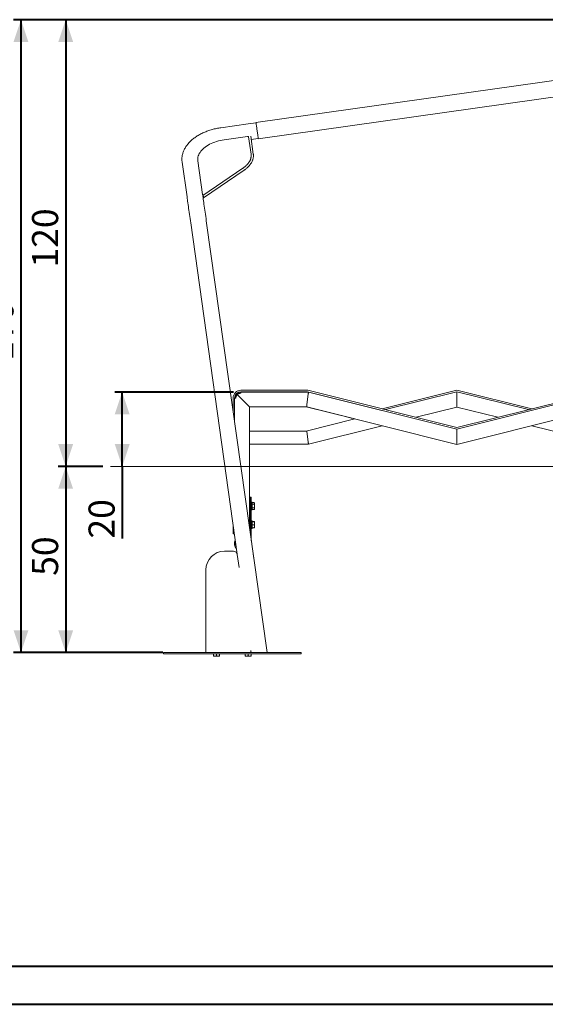
# Model space of a CAD drawing. Units: millimetres. Extents: x 0 to 1188, y 0 to 841.
# Drawn here: x 162 to 303, y 0 to 264 of the extents above; entities that cross this region are included whole.
import ezdxf

# ---------------------------------------------------------------- set-up
doc = ezdxf.new("R2010")
doc.units = ezdxf.units.MM
doc.header["$LTSCALE"] = 20
doc.layers.add('LE_NORM', color=179, linetype='Continuous', lineweight=40)
doc.styles.add('SLDTEXTSTYLE0', font='TXT', dxfattribs={"width": 0.605})
doc.dimstyles.new('SLDDIMSTYLE0', dxfattribs={"dimtxt": 7, "dimasz": 6, "dimexe": 0, "dimexo": 0.0625, "dimgap": 1.75, "dimtad": 1, "dimdec": 0, "dimrnd": 1e-09, "dimzin": 12, "dimdsep": 46, "dimtxsty": 'SLDTEXTSTYLE0', "dimsah": 1, "dimcen": 0.09, "dimadec": 0, "dimazin": 3, "dimtfac": 1, "dimtofl": 0, "dimtmove": 0, "dimatfit": 3, "dimfxl": 1, "dimfrac": 2, "dimtolj": 1, "dimtzin": 12, "dimarcsym": 0})

# ---------------------------------------------------------------- blocks, each defined once
blk = doc.blocks.new('_D')
at = {"layer": 'LE_NORM'}
for p, q in [((184.16, 144.46), (172.16, 144.46)), ((174.15, 144.46), (174.15, 94.46)), ((200.2, 94.46), (172.16, 94.46))]:
    blk.add_line(p, q, dxfattribs=at)
for points in [[(174.15, 144.46), (172.15, 138.46), (176.15, 138.46)], [(174.15, 94.46), (176.15, 100.46), (172.15, 100.46)]]:
    blk.add_solid(points, dxfattribs=at)
at = {"layer": 'LE_NORM', "insert": (165.12, 115.08), "char_height": 7, "attachment_point": 1, "rotation": 90, "style": 'SLDTEXTSTYLE0'}
blk.add_mtext('50', dxfattribs=at)
blk = doc.blocks.new('_D_1')
at = {"layer": 'LE_NORM'}
for p, q in [((219.21, 164.46), (187.33, 164.46)), ((189.32, 144.46), (189.32, 164.46)), ((189.32, 144.46), (189.32, 125.08))]:
    blk.add_line(p, q, dxfattribs=at)
for points in [[(189.32, 164.46), (187.32, 158.46), (191.32, 158.46)], [(189.32, 144.46), (191.32, 150.46), (187.32, 150.46)]]:
    blk.add_solid(points, dxfattribs=at)
at = {"layer": 'LE_NORM', "insert": (180.29, 125.08), "char_height": 7, "attachment_point": 1, "rotation": 90, "style": 'SLDTEXTSTYLE0'}
blk.add_mtext('20', dxfattribs=at)
blk = doc.blocks.new('_D_2')
at = {"layer": 'LE_NORM'}
for p, q in [((435.48, 264.46), (172.16, 264.46)), ((174.15, 264.46), (174.15, 144.46)), ((184.16, 144.46), (172.16, 144.46))]:
    blk.add_line(p, q, dxfattribs=at)
for points in [[(174.15, 264.46), (172.15, 258.46), (176.15, 258.46)], [(174.15, 144.46), (176.15, 150.46), (172.15, 150.46)]]:
    blk.add_solid(points, dxfattribs=at)
at = {"layer": 'LE_NORM', "insert": (165.12, 197.88), "char_height": 7, "attachment_point": 1, "rotation": 90, "style": 'SLDTEXTSTYLE0'}
blk.add_mtext('120', dxfattribs=at)
blk = doc.blocks.new('_D_4')
at = {"layer": 'LE_NORM'}
for p, q in [((435.48, 264.46), (160.16, 264.46)), ((162.15, 264.46), (162.15, 94.46)), ((200.2, 94.46), (160.16, 94.46))]:
    blk.add_line(p, q, dxfattribs=at)
for points in [[(162.15, 264.46), (160.15, 258.46), (164.15, 258.46)], [(162.15, 94.46), (164.15, 100.46), (160.15, 100.46)]]:
    blk.add_solid(points, dxfattribs=at)
at = {"layer": 'LE_NORM', "insert": (153.12, 172.88), "char_height": 7, "attachment_point": 1, "rotation": 90, "style": 'SLDTEXTSTYLE0'}
blk.add_mtext('170', dxfattribs=at)

msp = doc.modelspace()

# ---------------------------------------------------------------- linework, layer by layer
at = {"color": 7, "linetype": 'Continuous', "lineweight": 15}
for p, q in [((308.4203493, 248.546057), (225.2378341, 236.8555119)), ((225.8501943, 232.4983349), (309.032711, 244.188874)), ((223.1624361, 236.4830484), (215.8414182, 235.4541471)), ((225.2489683, 236.7762914), (223.1624361, 236.4830484)), ((222.9390558, 233.0933204), (216.7201694, 232.2193136)), ((223.241764, 233.0950131), (223.2606765, 232.9604497)), ((223.9154514, 228.3015182), (223.2606765, 232.9604497)), ((224.515241, 228.344964), (223.8359269, 233.1785192)), ((223.9575502, 232.3131254), (225.8390602, 232.5775554)), ((223.9154514, 228.3015182), (223.9210781, 228.2614579)), ((205.4066833, 226.2079706), (206.7237314, 216.8367257)), ((209.6341547, 226.5936544), (210.9073695, 217.5342491)), ((221.6916379, 224.5368054), (210.9385308, 217.2144582)), ((211.163896, 216.6420152), (222.0293459, 224.0408649)), ((210.9073695, 217.5342491), (210.9129962, 217.4941947)), ((210.9224733, 217.4268176), (210.9129962, 217.4941947)), ((210.9511074, 217.2230174), (210.9224733, 217.4268176)), ((207.7011403, 209.8820975), (220.2087697, 120.8856707)), ((228.2043334, 94.4599678), (211.8998822, 210.4721894)), ((239.3338319, 164.4599681), (221.1932596, 164.4599681)), ((221.1932596, 164.4599681), (221.1932596, 164.1599675)), ((239.1383764, 164.9211114), (221.1937841, 164.9211114)), ((239.0892621, 164.5211121), (221.1937841, 164.5211121)), ((279.1967388, 154.5211954), (239.0892621, 164.5211121)), ((279.1970756, 154.933357), (239.1383764, 164.9211114)), ((279.1964051, 154.5211119), (239.3338319, 164.4599681)), ((259.1426429, 159.9334886), (279.1960176, 164.9333572)), ((279.1956838, 164.5211955), (259.9690195, 159.7274488)), ((279.1956838, 164.5211955), (279.1956838, 163.9028271)), ((279.1956838, 164.5211955), (298.4237384, 159.727103)), ((279.1956838, 163.9028271), (279.1956838, 164.5211955)), ((279.1960176, 164.9333572), (299.2504519, 159.9332249)), ((319.3045488, 164.5211955), (279.1964051, 154.5211119)), ((319.3048837, 164.9333572), (279.1970756, 154.933357)), ((219.1087898, 162.8361111), (219.1087898, 159.1781189)), ((219.5082601, 156.3357269), (219.5082601, 162.7749672)), ((219.8082622, 162.7749672), (219.5082601, 162.7749672)), ((219.5087847, 162.8361111), (219.5087847, 162.8171375)), ((220.2139195, 163.7543102), (222.9082581, 161.0599672)), ((238.916361, 161.0599672), (239.2601606, 163.8599684)), ((279.1956838, 163.9028271), (279.1956838, 161.0171085)), ((223.5082623, 127.8742483), (223.5082623, 160.4599675)), ((238.8426896, 160.4599675), (223.5082623, 160.4599675)), ((238.7278732, 160.4599675), (251.7629143, 157.2099676)), ((279.1964051, 150.3986573), (238.8426896, 160.4599675)), ((258.3155927, 159.7272819), (258.3159264, 159.7273653)), ((259.1423091, 159.521327), (259.1419693, 159.5212435)), ((279.1956838, 160.3987401), (268.236154, 157.6662218)), ((279.1956838, 161.0171085), (279.1956838, 160.3987401)), ((279.1956838, 160.3987401), (279.1956838, 161.0171085)), ((290.1566085, 157.6658761), (279.1956838, 160.3987401)), ((319.3045488, 160.3987401), (279.1964051, 150.3986573)), ((251.7629143, 157.2099676), (238.7278732, 153.9599677)), ((249.991053, 157.6517423), (250.0484642, 157.6660549)), ((250.8748409, 157.4600165), (250.8174356, 157.4457025)), ((267.4094375, 157.4601), (267.4091038, 157.4600165)), ((238.7278732, 153.9599677), (223.5082623, 153.9599677)), ((239.2594394, 151.0598844), (238.9156398, 153.8598841)), ((259.1419693, 155.3987888), (239.3331107, 150.4598843)), ((279.1964051, 154.5211119), (279.1964051, 153.9027435)), ((279.1964051, 153.9027435), (279.1964051, 154.5211119)), ((279.1964051, 151.0170256), (279.1964051, 153.9027435)), ((299.2501166, 155.3986093), (319.3038281, 150.3986573)), ((279.1964051, 151.0170256), (279.1964051, 150.3986573)), ((279.1964051, 150.3986573), (279.1964051, 151.0170256)), ((239.3331107, 150.4598843), (223.5082623, 150.4598843)), ((223.9846405, 136.2499563), (223.6846384, 136.2499563)), ((223.6846384, 136.2499563), (223.6846384, 126.6192576)), ((223.9846405, 136.2499563), (223.9846405, 124.4846469)), ((223.6846384, 134.3278845), (223.5082623, 134.3278845)), ((223.5082623, 133.327884), (223.6846384, 133.327884)), ((224.1846379, 134.8278841), (223.9846405, 134.8278841)), ((223.9846405, 132.8278845), (224.1846379, 132.8278845)), ((224.1846379, 134.8278841), (224.1846379, 132.8278845)), ((224.1846379, 134.7516445), (224.7531828, 134.7516445)), ((224.1846379, 134.2902479), (224.7531828, 134.2902479)), ((224.1846379, 133.366487), (224.7531828, 133.366487)), ((224.1846379, 132.904124), (224.7531828, 132.904124)), ((224.8246368, 134.6278844), (224.7531828, 134.7516453)), ((224.7531828, 132.904124), (224.8246368, 133.0278841)), ((224.8246368, 134.5209462), (224.8246368, 134.6278844)), ((224.8246368, 133.8283678), (224.8246368, 134.5209462)), ((224.8246368, 133.8283678), (224.8246368, 133.1353059)), ((224.8246368, 133.1353059), (224.8246368, 133.0278841)), ((224.1846379, 129.8278844), (223.9846405, 129.8278844)), ((224.1846379, 129.8278844), (224.1846379, 127.8278848)), ((224.1846379, 129.6627497), (224.7531828, 129.6627497)), ((224.1846379, 129.5877343), (224.7531828, 129.5877343)), ((224.8246368, 129.1703021), (224.8246368, 129.625242)), ((219.1077288, 126.3711115), (219.1077288, 128.7199726)), ((219.1087898, 128.7124624), (219.1087898, 126.3711115)), ((223.6846384, 129.3278848), (223.5082623, 129.3278848)), ((223.5082623, 128.3278843), (223.6846384, 128.3278843)), ((223.9846405, 127.8278848), (224.1846379, 127.8278848)), ((224.1846379, 128.7528699), (224.7531828, 128.7528699)), ((224.1846379, 127.9930195), (224.7531828, 127.9930195)), ((224.8246368, 129.1703021), (224.8246368, 128.3729439)), ((224.8246368, 128.3729439), (224.8246368, 128.0288687)), ((219.1077288, 126.3711115), (219.1087898, 126.3711115)), ((219.4378432, 126.3711115), (219.1087898, 126.3711115)), ((219.2248877, 121.7048427), (216.7840298, 121.7048427)), ((220.7093891, 117.3380842), (220.2151593, 120.8461126)), ((224.4860526, 120.9262585), (224.4845804, 120.9273671)), ((224.6010717, 120.0985079), (224.6021804, 120.0999787)), ((211.7840227, 116.7170217), (211.7840227, 95.1018205)), ((200.3802236, 94.1599657), (200.3802236, 94.4599678)), ((200.3802236, 94.4599678), (200.459164, 94.4599678)), ((200.459164, 94.1599657), (200.3802236, 94.1599657)), ((200.459164, 94.4599678), (201.9785937, 94.4599678)), ((200.459164, 94.1599657), (201.9785937, 94.1599657)), ((201.9785937, 94.4599678), (202.1814164, 94.4599678)), ((202.1814164, 94.1599657), (201.9785937, 94.1599657)), ((202.1814164, 94.4599678), (235.5790194, 94.4599678)), ((202.1814164, 94.1599657), (235.5790194, 94.1599657)), ((211.7840227, 95.1018205), (211.7840227, 94.4599678)), ((213.8375815, 94.1599657), (213.8375815, 93.5914209)), ((213.8375815, 93.5199668), (214.2375764, 93.5199668)), ((214.2375764, 93.5199668), (215.037578, 93.5199668)), ((214.6375831, 94.1599657), (214.6375831, 93.5914209)), ((215.4375848, 93.5199668), (215.037578, 93.5199668)), ((215.4375848, 94.1599657), (215.4375848, 93.5914209)), ((222.322863, 94.1599657), (222.322863, 93.5914209)), ((222.322863, 93.5199668), (222.7228578, 93.5199668)), ((222.7228578, 93.5199668), (223.5228595, 93.5199668)), ((223.1228587, 94.1599657), (223.1228587, 93.5914209)), ((223.9228603, 93.5199668), (223.5228595, 93.5199668)), ((223.8468286, 94.9995687), (223.9226636, 94.4599678)), ((223.8873299, 94.4599678), (223.8873299, 94.7113534)), ((223.9228603, 94.1599657), (223.9228603, 93.5914209)), ((235.5790194, 94.4599678), (235.7818421, 94.4599678)), ((235.7818421, 94.1599657), (235.5790194, 94.1599657)), ((235.7818421, 94.4599678), (237.3012718, 94.4599678)), ((235.7818421, 94.1599657), (237.3012718, 94.1599657)), ((237.3012718, 94.4599678), (237.3802182, 94.4599678)), ((237.3802182, 94.1599657), (237.3012718, 94.1599657)), ((237.3802182, 94.4599678), (237.3802182, 94.1599657))]:
    msp.add_line(p, q, dxfattribs=at)
at = {"color": 250, "linetype": 'Continuous', "lineweight": 40, "true_color": 0x191924}
msp.add_line((30.0001523, 10.2002995), (1174.0001523, 10.2002995), dxfattribs=at)
at = {"color": 7, "linetype": 'Continuous', "lineweight": 40}
msp.add_line((0.0001523, 0.0002995), (1188.0001523, 0.0002995), dxfattribs=at)
at = {"color": 7, "linetype": 'Continuous', "lineweight": 15, "flags": 128}
for points in [[(225.2378341, 236.8555119), (225.2378699, 236.8552318), (225.241011, 236.832886), (225.2491292, 236.775141), (225.2620872, 236.6829386), (225.2796706, 236.5577986), (225.3015992, 236.4017715), (225.3275093, 236.2174263), (225.3569719, 236.0077848), (225.3895041, 235.7762923), (225.4245755, 235.5267515), (225.4616078, 235.2632513), (225.4999932, 234.9901249), (225.5391058, 234.7118547), (225.5782899, 234.4330122), (225.6169196, 234.1581752), (225.6543454, 233.8918557)], [(223.2606765, 232.9604497), (223.2501801, 232.993715), (223.2286748, 233.0240955), (223.196977, 233.0504289), (223.1563147, 233.0716958), (223.1082436, 233.0870857), (223.0546113, 233.0960026), (222.9974862, 233.0981066), (222.9390558, 233.0933204)], [(225.6543454, 233.8918557), (225.6899651, 233.6384227), (225.7231828, 233.4020486), (225.753462, 233.1866016), (225.7803019, 232.9956343), (225.8032616, 232.8322639), (225.8219656, 232.6991906), (225.8361038, 232.5985899), (225.8454439, 232.5321128), (225.8498367, 232.5008562), (225.8501943, 232.4983349)], [(216.7201694, 232.2193136), (216.1945518, 232.1346452), (215.6743583, 232.0292106), (215.1620087, 231.9034924), (214.6598991, 231.758075), (214.1703781, 231.5936437), (213.6957105, 231.4109554), (213.2381257, 231.2108746), (212.7997454, 230.9943249), (212.3826321, 230.7623198), (211.988705, 230.515938), (211.6198119, 230.25633), (211.2776812, 229.9847116), (210.9638985, 229.7023406), (210.6799301, 229.4105341), (210.4270991, 229.1106572), (210.2065858, 228.8041046), (210.0194153, 228.4923127), (209.8664578, 228.176724), (209.7484287, 227.8588166), (209.6658882, 227.5400748), (209.6192058, 227.2219768), (209.6086201, 226.9060125), (209.6341547, 226.5936544)], [(210.9073695, 217.5342491), (210.9261092, 217.4870541), (210.9670814, 217.446964), (211.0270199, 217.4171855), (211.1011442, 217.4000969), (211.1835178, 217.397063), (211.2095889, 217.3990359)], [(210.9129962, 217.4941947), (210.9317359, 217.4469998), (210.9727081, 217.4069097), (211.0326465, 217.3771312), (211.1067709, 217.3600426), (211.147457, 217.3567166)], [(210.9129962, 217.4941947), (210.9317359, 217.4469998), (210.9727081, 217.4069097), (211.0326465, 217.3771312), (211.1067709, 217.3600426), (211.147457, 217.3567166)], [(210.9350976, 217.1418896), (210.998207, 217.1081116), (211.0706743, 217.0446625), (211.1340102, 216.962563), (211.1805972, 216.8717077), (211.2047967, 216.7830577), (211.2037, 216.7073002), (211.1774381, 216.6535845), (211.1291703, 216.6283777), (211.0647258, 216.6347256), (211.0319074, 216.6480889)], [(210.9411415, 217.2939053), (210.9598812, 217.2467103), (210.9688219, 217.2350814)], [(206.7237314, 216.8367257), (206.7742165, 216.4774885), (206.8286594, 216.0900881), (206.8868574, 215.6760206), (206.948572, 215.2369013), (207.013565, 214.7744348), (207.0815858, 214.2904212), (207.1523842, 213.7867262), (207.2256621, 213.2653227), (207.3011454, 212.7282312), (207.3785361, 212.177532), (207.457548, 211.6153707), (207.5378593, 211.0439231), (207.6191601, 210.4654183), (207.7011403, 209.8820975)], [(211.8998822, 210.4721894), (211.817902, 211.0555103), (211.7365893, 211.634021), (211.656278, 212.2054627), (211.577278, 212.7676239), (211.4998754, 213.3183231), (211.4243921, 213.8554206), (211.3511142, 214.3768241), (211.2803277, 214.8805132), (211.2123069, 215.3645327), (211.147302, 215.8269992), (211.0855993, 216.2661126), (211.0274013, 216.6801801), (211.0032138, 216.8522468)], [(239.2601606, 163.8599684), (239.2729517, 163.9641573), (239.2853555, 164.0651798), (239.2969962, 164.1599675), (239.3075165, 164.2456403), (239.3165943, 164.3195947), (239.3239614, 164.3795838), (239.3293854, 164.4237837), (239.3327113, 164.4508531), (239.3338319, 164.4599681)], [(239.3338319, 164.4599681), (239.3324133, 164.4484391), (239.3282231, 164.4142961), (239.3214163, 164.3588504), (239.3122491, 164.2842313), (239.3010911, 164.1933104), (239.2883536, 164.0895774), (239.2745313, 163.9770215), (239.2601606, 163.8599684)], [(223.5082623, 160.4599675), (223.4991428, 160.4690825), (223.4720763, 160.496152), (223.4278735, 160.5403533), (223.3678874, 160.6003409), (223.2939359, 160.6742954), (223.2082602, 160.7599681), (223.1134709, 160.8547559), (223.012447, 160.9557783), (222.9082581, 161.0599672)], [(222.9082581, 161.0599672), (223.012447, 160.9557783), (223.1134709, 160.8547559), (223.2082602, 160.7599681), (223.2939359, 160.6742954), (223.3678874, 160.6003409), (223.4278735, 160.5403533), (223.4720763, 160.496152), (223.4991428, 160.4690825), (223.5082623, 160.4599675)], [(238.8426896, 160.4599675), (238.8438102, 160.4690825), (238.8471361, 160.496152), (238.8525602, 160.5403533), (238.8599273, 160.6003409), (238.8690051, 160.6742954), (238.8795253, 160.7599681), (238.8911661, 160.8547559), (238.9035698, 160.9557783), (238.916361, 161.0599672)], [(238.916361, 161.0599672), (238.9035698, 160.9557783), (238.8911661, 160.8547559), (238.8795253, 160.7599681), (238.8690051, 160.6742954), (238.8599273, 160.6003409), (238.8525602, 160.5403533), (238.8471361, 160.496152), (238.8438102, 160.4690825), (238.8426896, 160.4599675)], [(238.9156398, 153.8598841), (238.9028486, 153.964073), (238.8981398, 154.0024196)], [(238.8981398, 154.0024196), (238.9028486, 153.964073), (238.9156398, 153.8598841)], [(239.3331107, 150.4598843), (239.3316921, 150.4714133), (239.3275019, 150.5055567), (239.3206951, 150.5610024), (239.3115338, 150.6356204), (239.3003699, 150.7265424), (239.2876324, 150.8302746), (239.27381, 150.9428305), (239.2594394, 151.0598844)], [(239.2594394, 151.0598844), (239.2722305, 150.9556954), (239.2846342, 150.8546723), (239.296275, 150.7598845), (239.3067952, 150.6742118), (239.315873, 150.6002577), (239.3232402, 150.540269), (239.3286642, 150.4960688), (239.3319901, 150.4689997), (239.3331107, 150.4598843)], [(224.5521959, 120.4556202), (224.5348867, 120.5787649), (224.5184001, 120.6960758), (224.5042023, 120.797131), (224.4935449, 120.8729511), (224.4873818, 120.9167963), (224.4860526, 120.9262585)], [(224.6021804, 120.0999787), (224.6005889, 120.1112738), (224.5941039, 120.1574063), (224.5831784, 120.2351471), (224.5687839, 120.3375851), (224.5521959, 120.4556202)]]:
    msp.add_lwpolyline(points, dxfattribs=at)
at = {"color": 7, "linetype": 'Continuous', "lineweight": 15}
for centre, radius, start, end in [((220.8620607, 227.9320184), 3.0756666, 329.872139439, 6.899979758), ((221.1937883, 162.8361116), 2.085, 90, 180), ((221.1932606, 162.7749678), 1.685, 90, 180), ((221.1937883, 162.8361116), 1.685, 90, 180), ((221.1932606, 162.7749678), 1.385, 90, 180), ((221.1932606, 162.7749678), 1.385, 135, 141.57233999), ((221.1932606, 162.7749678), 1.385, 128.42766001, 135), ((221.5646379, 123.7499561), 2.12, 153.222061581, 222.777938419), ((216.7779497, 116.7109156), 4.9939308, 89.930242264, 179.929944408), ((219.2258895, 120.7056515), 0.9991917, 8.081103788, 90.057445755), ((221.5646379, 123.7499561), 1.82, 171.089319554, 204.910680446)]:
    msp.add_arc(centre, radius, start, end, dxfattribs=at)
for points, knots in [([(215.8414182, 235.4541471), (215.7338969, 235.4384471), (215.4266294, 235.3935807), (214.9221899, 235.3041943), (214.3309558, 235.180043), (213.746222, 235.0363233), (213.1693792, 234.8736385), (212.6018349, 234.692155), (212.0449814, 234.4921542), (211.5002037, 234.2739188), (210.9688891, 234.0377239), (210.4524245, 233.7838622), (209.9522092, 233.5126254), (209.4696687, 233.2243517), (209.0062471, 232.9194118), (208.563483, 232.5981923), (208.1429582, 232.2612584), (207.746385, 231.9092913), (207.3755013, 231.5431959), (207.0320092, 231.1640636), (206.717561, 230.773181), (206.4336189, 230.3720862), (206.1814602, 229.9624543), (205.9620584, 229.5460894), (205.776011, 229.1248033), (205.6236831, 228.700362), (205.5050354, 228.2744342), (205.4199597, 227.8485476), (205.367904, 227.4240821), (205.3491601, 227.0024198), (205.3601351, 226.5964684), (205.3916817, 226.3331758), (205.4066833, 226.2079706)], [0, 0, 0, 0, 0.0185218113, 0.0529304446, 0.0873557078, 0.1218055745, 0.1562915194, 0.1908248424, 0.2254160494, 0.2600756449, 0.2948108353, 0.3296300708, 0.3645369579, 0.3995317652, 0.4346100669, 0.4697591942, 0.5049582379, 0.5401639932, 0.5753209168, 0.6103652974, 0.6452214955, 0.6798086654, 0.7140481308, 0.7478717112, 0.7812313981, 0.8141027101, 0.8464878725, 0.8784141711, 0.9099283172, 0.9410948522, 0.9719884548, 1, 1, 1, 1]), ([(223.9210781, 228.2614579), (223.926776, 228.2152581), (223.9439354, 228.0761258), (223.9494831, 227.8411097), (223.926311, 227.5559891), (223.8715096, 227.2691912), (223.7860149, 226.9821893), (223.6702684, 226.6961655), (223.5249148, 226.4121593), (223.350557, 226.1311513), (223.1478716, 225.8540947), (222.9175381, 225.5819842), (222.6603448, 225.3158385), (222.3772295, 225.056695), (222.0744936, 224.8101498), (221.8405006, 224.6387976), (221.7117062, 224.5505551), (221.6916379, 224.5368054)], [0, 0, 0, 0, 0.0374713458, 0.1128460779, 0.1880679711, 0.2628920123, 0.3371943978, 0.4109594315, 0.4842471814, 0.557151592, 0.6297731856, 0.7022021273, 0.7745124431, 0.8467592149, 0.9189842027, 0.9873763863, 1, 1, 1, 1]), ([(222.0293459, 224.0408649), (222.0935464, 224.0853418), (222.2794072, 224.2141026), (222.5697908, 224.4362142), (222.8916011, 224.7100587), (223.1879522, 224.9940521), (223.4579383, 225.2869554), (223.7002801, 225.587727), (223.9138974, 225.8951985), (224.0978153, 226.208106), (224.251177, 226.5250911), (224.3733304, 226.8447305), (224.4637764, 227.1655327), (224.5224415, 227.4860693), (224.5486499, 227.804816), (224.5453178, 228.091476), (224.5241062, 228.270248), (224.515241, 228.344964)], [0, 0, 0, 0, 0.03740327496, 0.10828271294, 0.17920427382, 0.25014116305, 0.32106234767, 0.39193168072, 0.46270170377, 0.5333141058, 0.6037015596, 0.67379909421, 0.74355318513, 0.8129354602, 0.88195495226, 0.9506641937, 1, 1, 1, 1]), ([(209.6054252, 226.7980626), (209.6029713, 226.8179128), (209.5938837, 226.8914236), (209.5911944, 227.0152945), (209.6108149, 227.1792126), (209.6305095, 227.2894602), (209.6506346, 227.3503831), (209.6512016, 227.3520997)], [0, 0, 0, 0, 0.1204708595, 0.446136356, 0.7313982505, 0.9924317141, 1, 1, 1, 1]), ([(221.1932596, 164.1599675), (221.1241538, 164.1569583), (220.9839844, 164.1508547), (220.7789576, 164.1018382), (220.5811233, 164.02335), (220.4334724, 163.9371635), (220.3541142, 163.8765233), (220.3324493, 163.8599684)], [0, 0, 0, 0, 0.2221722383, 0.4506387312, 0.6786344891, 0.912266857, 1, 1, 1, 1]), ([(220.1082643, 163.6357819), (220.0687057, 163.581333), (219.9884928, 163.4709271), (219.9004511, 163.2851418), (219.8381585, 163.0854775), (219.8112535, 162.9125578), (219.8089793, 162.8079505), (219.8082622, 162.7749672)], [0, 0, 0, 0, 0.2162445443, 0.438478454, 0.6633817367, 0.893862362, 1, 1, 1, 1]), ([(224.7531828, 134.7516445), (224.7731551, 134.7141783), (224.8134659, 134.6385589), (224.8208907, 134.5603871), (224.8246368, 134.5209462)], [0, 0, 0, 0, 0.4954584554, 1, 1, 1, 1]), ([(224.8246368, 134.5209462), (224.8245521, 134.5154782), (224.8239104, 134.474067), (224.8083025, 134.3959893), (224.7716679, 134.3257098), (224.7531828, 134.2902479)], [0, 0, 0, 0, 0.0700859134, 0.5307815531, 1, 1, 1, 1]), ([(224.7531828, 134.2902479), (224.761159, 134.2618839), (224.8034292, 134.1115683), (224.8151377, 133.9552166), (224.8246368, 133.8283678)], [0, 0, 0, 0, 0.1886962706, 1, 1, 1, 1]), ([(224.8246368, 133.8283678), (224.8239629, 133.7948692), (224.8208195, 133.6386097), (224.782941, 133.4862131), (224.7531828, 133.366487)], [0, 0, 0, 0, 0.2143781158, 1, 1, 1, 1]), ([(224.7531828, 133.366487), (224.7731551, 133.3289421), (224.8134658, 133.2531642), (224.8208907, 133.1748291), (224.8246368, 133.1353059)], [0, 0, 0, 0, 0.4954586731, 1, 1, 1, 1]), ([(224.8246368, 133.1353059), (224.8245521, 133.1298264), (224.8239104, 133.0883284), (224.8083025, 133.0100871), (224.7716679, 132.9396602), (224.7531828, 132.904124)], [0, 0, 0, 0, 0.0700852872, 0.5307812985, 1, 1, 1, 1]), ([(224.7531828, 129.6627497), (224.7731551, 129.6566583), (224.8134658, 129.6443638), (224.8208907, 129.6316544), (224.8246368, 129.625242)], [0, 0, 0, 0, 0.4954587635, 1, 1, 1, 1]), ([(224.8246368, 129.625242), (224.8245521, 129.6243529), (224.8239104, 129.6176196), (224.8083025, 129.604926), (224.7716679, 129.5934998), (224.7531828, 129.5877343)], [0, 0, 0, 0, 0.0700854593, 0.5307814888, 1, 1, 1, 1]), ([(224.7531828, 129.5877343), (224.761159, 129.5621), (224.8034294, 129.42625), (224.8151378, 129.2849442), (224.8246368, 129.1703021)], [0, 0, 0, 0, 0.1886955435, 1, 1, 1, 1]), ([(224.8246368, 129.1703021), (224.8239629, 129.1400271), (224.8208195, 128.9988049), (224.782941, 128.8610741), (224.7531828, 128.7528699)], [0, 0, 0, 0, 0.2143787071, 1, 1, 1, 1]), ([(224.7531828, 128.7528699), (224.7731551, 128.6911683), (224.8134658, 128.5666341), (224.8208907, 128.4378971), (224.8246368, 128.3729439)], [0, 0, 0, 0, 0.4954585124, 1, 1, 1, 1]), ([(224.8246368, 128.3729439), (224.8245521, 128.363939), (224.8239105, 128.2957419), (224.8083024, 128.1671594), (224.7716679, 128.0514198), (224.7531828, 127.9930195)], [0, 0, 0, 0, 0.0700859918, 0.5307804127, 1, 1, 1, 1]), ([(224.7531828, 127.9930195), (224.7731551, 127.9991109), (224.8134658, 128.0114054), (224.8208907, 128.0241148), (224.8246368, 128.0305272)], [0, 0, 0, 0, 0.495459154, 1, 1, 1, 1]), ([(214.2375764, 93.5199668), (214.2280956, 93.5200515), (214.156294, 93.520693), (214.0209169, 93.5363103), (213.8990648, 93.572939), (213.8375815, 93.5914209)], [0, 0, 0, 0, 0.0700863765, 0.530790203, 1, 1, 1, 1]), ([(213.8375815, 93.5914209), (213.8375815, 93.5616627), (213.8375815, 93.5237839), (213.8375815, 93.5206407), (213.8375815, 93.5199668)], [0, 0, 0, 0, 0.7856178025, 1, 1, 1, 1]), ([(214.6375831, 93.5914209), (214.5726184, 93.5714486), (214.441501, 93.5311388), (214.3059606, 93.5237132), (214.2375764, 93.5199668)], [0, 0, 0, 0, 0.4954700404, 1, 1, 1, 1]), ([(215.037578, 93.5199668), (215.0280972, 93.5200515), (214.9562947, 93.520693), (214.8209204, 93.53631), (214.6990668, 93.572939), (214.6375831, 93.5914209)], [0, 0, 0, 0, 0.070085933, 0.5307931723, 1, 1, 1, 1]), ([(215.4375848, 93.5914209), (215.3726198, 93.5714486), (215.2415011, 93.5311385), (215.105962, 93.5237132), (215.037578, 93.5199668)], [0, 0, 0, 0, 0.4954669125, 1, 1, 1, 1]), ([(215.4375848, 93.5199668), (215.4375848, 93.5206407), (215.4375848, 93.5237839), (215.4375848, 93.5616627), (215.4375848, 93.5914209)], [0, 0, 0, 0, 0.2143821975, 1, 1, 1, 1]), ([(222.7228578, 93.5199668), (222.713377, 93.5200515), (222.6415769, 93.5206929), (222.5062025, 93.5363115), (222.3843486, 93.5729391), (222.322863, 93.5914209)], [0, 0, 0, 0, 0.0700863928, 0.5307793656, 1, 1, 1, 1]), ([(222.322863, 93.5914209), (222.322863, 93.5616627), (222.322863, 93.5237839), (222.322863, 93.5206407), (222.322863, 93.5199668)], [0, 0, 0, 0, 0.7856178025, 1, 1, 1, 1]), ([(223.1228587, 93.5914209), (223.0578982, 93.5714486), (222.9267853, 93.5311374), (222.7912445, 93.5237129), (222.7228578, 93.5199668)], [0, 0, 0, 0, 0.4954537653, 1, 1, 1, 1]), ([(223.5228595, 93.5199668), (223.5133786, 93.5200515), (223.4415776, 93.5206929), (223.306205, 93.5363117), (223.1843468, 93.5729391), (223.1228587, 93.5914209)], [0, 0, 0, 0, 0.0700851974, 0.5307766408, 1, 1, 1, 1]), ([(223.9228603, 93.5914209), (223.8578974, 93.5714486), (223.7267816, 93.5311381), (223.5912436, 93.523713), (223.5228595, 93.5199668)], [0, 0, 0, 0, 0.4954614946, 1, 1, 1, 1]), ([(223.8873299, 94.4599678), (223.8854464, 94.4624049), (223.8816794, 94.4672791), (223.876029, 94.5061648), (223.8703778, 94.5664535), (223.86473, 94.6479188), (223.8590689, 94.7464852), (223.853423, 94.8583624), (223.849335, 94.9449064), (223.8471424, 94.9927238), (223.8468286, 94.9995687)], [0, 0, 0, 0, 0.1395255118, 0.2790513464, 0.4185789147, 0.558104738, 0.6976342679, 0.8371589159, 0.9766898075, 1, 1, 1, 1]), ([(223.9228603, 93.5199668), (223.9228603, 93.5206407), (223.9228603, 93.5237839), (223.9228603, 93.5616627), (223.9228603, 93.5914209)], [0, 0, 0, 0, 0.2143821975, 1, 1, 1, 1])]:
    msp.add_open_spline(points, degree=3, knots=knots, dxfattribs=at)
at = {"layer": 'LE_NORM', "lineweight": 15}
msp.add_line((186.1452256, 144.4599678), (507.4195251, 144.4599678), dxfattribs=at)

# ---------------------------------------------------------------- dimensions: what is measured, and where the dimension line sits
at = {"layer": 'LE_NORM'}
for base, p1, p2, picture, middle in [((162.1452256, 94.4599678), (437.4613794, 264.4599678), (202.1814173, 94.4599678), '_D_4', (162.1452256, 179.4599678)), ((174.1452256, 144.4599678), (437.4613794, 264.4599678), (186.1452256, 144.4599678), '_D_2', (174.1452256, 204.4599678)), ((189.3155625, 164.4599678), (186.1452256, 144.4599678), (221.1932606, 164.4599678), '_D_1', (189.3155625, 129.4599678)), ((174.1452256, 94.4599678), (186.1452256, 144.4599678), (202.1814173, 94.4599678), '_D', (174.1452256, 119.4599678))]:
    dim = msp.add_linear_dim(base=base, p1=p1, p2=p2, angle=90, dimstyle='SLDDIMSTYLE0', dxfattribs=at)
    dim.commit()
    dim.dimension.update_dxf_attribs({"geometry": picture, "text_midpoint": middle, "dimtype": 160})

doc.saveas('drawing.dxf')
